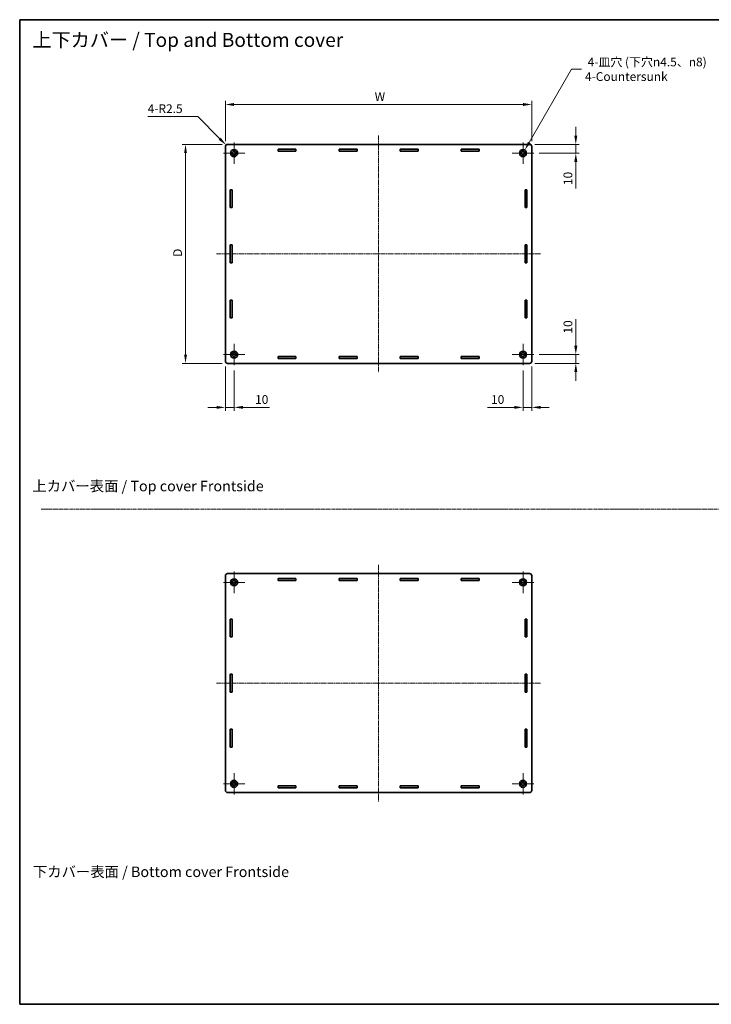
# Model space of a CAD drawing. Units: millimetres. Extents: x 14 to 6311, y 8 to 1413.
# Drawn here: x 2380 to 3170, y 8 to 1132 of the extents above; entities that cross this region are included whole.
import ezdxf

# ---------------------------------------------------------------- set-up
doc = ezdxf.new("R2010")
doc.units = ezdxf.units.MM
doc.linetypes.add('CHAIN', pattern=[0.3543, 0.2362, -0.0295, 0.0591, -0.0295])
doc.layers.get('Defpoints').update_dxf_attribs({"lineweight": 25})
for name, color, linetype, lineweight in [('Border (ISO)', 7, 'Continuous', 35), ('Center Mark (ISO)', 131, 'Continuous', 18), ('Centerline (ISO)', 131, 'Continuous', 18), ('Dimension (ISO)', 7, 'Continuous', 18), ('Dimension (ISO) @ 1', 7, 'Continuous', 18), ('Sketch Geometry (ISO)', 7, 'Continuous', 18), ('Symbol (ISO)', 7, 'Continuous', 18), ('Visible (ISO)', 7, 'Continuous', 35)]:
    doc.layers.add(name, color=color, linetype=linetype, lineweight=lineweight)
doc.styles.add('Note Text (TK)', font='txt')
doc.dimstyles.new('Default - Method 1b (TK)', dxfattribs={"dimtxt": 2.5, "dimasz": 2.5, "dimexe": 1, "dimexo": 1.5, "dimgap": 1, "dimtad": 1, "dimrnd": 1e-08, "dimdsep": 46, "dimtxsty": 'Note Text (TK)', "dimcen": 0.09, "dimdle": 5, "dimclrd": 100, "dimclre": 100, "dimclrt": 7, "dimadec": 1, "dimazin": 1, "dimtfac": 1, "dimtmove": 0, "dimatfit": 3, "dimfxl": 1, "dimtolj": 1, "dimlwd": -1, "dimlwe": -1, "dimarcsym": 0})

# ---------------------------------------------------------------- blocks, each defined once
blk = doc.blocks.new('図面枠 tk図枠')
at = {"layer": 'Border (ISO)'}
for p, q in [((14.5, 289), (405.5, 289)), ((14.5, 289), (14.5, 8)), ((405.5, 289), (405.5, 8)), ((14.5, 8), (405.5, 8))]:
    blk.add_line(p, q, dxfattribs=at)
blk = doc.blocks.new('*D55')
at = {"layer": 'Defpoints', "color": 0}
for p in [(2965.4, 1035.2), (2615.4, 987.2), (2965.4, 987.2)]:
    blk.add_point(p, dxfattribs=at)
at = {"layer": 'Dimension (ISO)', "color": 100}
for p, q in [((2615.4, 993.2), (2615.4, 1039.2)), ((2625.4, 1035.2), (2955.4, 1035.2)), ((2965.4, 993.2), (2965.4, 1039.2))]:
    blk.add_line(p, q, dxfattribs=at)
for points in [[(2625.4, 1036.9), (2625.4, 1033.5), (2615.4, 1035.2)], [(2955.4, 1036.9), (2955.4, 1033.5), (2965.4, 1035.2)]]:
    blk.add_solid(points, dxfattribs=at)
at = {"layer": 'Dimension (ISO)', "color": 7, "insert": (2782.9, 1044.2), "char_height": 10, "attachment_point": 4, "style": 'Note Text (TK)'}
blk.add_mtext('\\A1; \\fＭＳ Ｐゴシック|b0|i0;\\H10.0000;W', dxfattribs=at)
blk = doc.blocks.new('*D56')
at = {"layer": 'Defpoints', "color": 0}
for p in [(2617.9, 989.7), (2569.9, 739.7), (2617.9, 739.7)]:
    blk.add_point(p, dxfattribs=at)
at = {"layer": 'Dimension (ISO)', "color": 100}
for p, q in [((2611.9, 989.7), (2565.9, 989.7)), ((2569.9, 979.7), (2569.9, 749.7)), ((2611.9, 739.7), (2565.9, 739.7))]:
    blk.add_line(p, q, dxfattribs=at)
for points in [[(2568.3, 979.7), (2571.6, 979.7), (2569.9, 989.7)], [(2568.3, 749.7), (2571.6, 749.7), (2569.9, 739.7)]]:
    blk.add_solid(points, dxfattribs=at)
at = {"layer": 'Dimension (ISO)', "color": 7, "insert": (2560.9, 858.2), "char_height": 10, "attachment_point": 4, "rotation": 90, "style": 'Note Text (TK)'}
blk.add_mtext('\\A1; \\fＭＳ Ｐゴシック|b0|i0;\\H10.0000;D', dxfattribs=at)
blk = doc.blocks.new('*D57')
at = {"layer": 'Defpoints', "color": 0}
for p in [(2616.2, 989), (2617.9, 987.2)]:
    blk.add_point(p, dxfattribs=at)
at = {"layer": 'Dimension (ISO)', "color": 100}
for p, q in [((2526.7, 1021.4), (2583.8, 1021.4)), ((2583.8, 1021.4), (2609.1, 996))]:
    blk.add_line(p, q, dxfattribs=at)
blk.add_solid([(2610.3, 997.2), (2607.9, 994.8), (2616.2, 989)], dxfattribs=at)
at = {"layer": 'Dimension (ISO)', "color": 7, "insert": (2526.7, 1030.4), "char_height": 10, "attachment_point": 4, "style": 'Note Text (TK)'}
blk.add_mtext('\\A1;\\fＭＳ Ｐゴシック|b0|i0;\\H10.0000;4-R2.5', dxfattribs=at)
blk = doc.blocks.new('*D58')
at = {"layer": 'Defpoints', "color": 0}
for p in [(2615.4, 742.2), (2625.4, 737.4), (2625.4, 689.4)]:
    blk.add_point(p, dxfattribs=at)
at = {"layer": 'Dimension (ISO)', "color": 100}
for p, q in [((2615.4, 736.2), (2615.4, 685.4)), ((2625.4, 731.4), (2625.4, 685.4)), ((2605.4, 689.4), (2595.4, 689.4)), ((2615.4, 689.4), (2625.4, 689.4)), ((2635.4, 689.4), (2665.9, 689.4))]:
    blk.add_line(p, q, dxfattribs=at)
for points in [[(2605.4, 691.1), (2605.4, 687.8), (2615.4, 689.4)], [(2635.4, 691.1), (2635.4, 687.8), (2625.4, 689.4)]]:
    blk.add_solid(points, dxfattribs=at)
at = {"layer": 'Dimension (ISO)', "color": 7, "insert": (2649.4, 698.4), "char_height": 10, "attachment_point": 4, "style": 'Note Text (TK)'}
blk.add_mtext('\\A1;10', dxfattribs=at)
blk = doc.blocks.new('*D59')
at = {"layer": 'Defpoints', "color": 0}
for p in [(2965.4, 742.2), (2955.4, 737.4), (2955.4, 689.4)]:
    blk.add_point(p, dxfattribs=at)
at = {"layer": 'Dimension (ISO)', "color": 100}
for p, q in [((2955.4, 731.4), (2955.4, 685.4)), ((2965.4, 736.2), (2965.4, 685.4)), ((2945.4, 689.4), (2914.9, 689.4)), ((2965.4, 689.4), (2955.4, 689.4)), ((2975.4, 689.4), (2985.4, 689.4))]:
    blk.add_line(p, q, dxfattribs=at)
for points in [[(2945.4, 691.1), (2945.4, 687.8), (2955.4, 689.4)], [(2975.4, 691.1), (2975.4, 687.8), (2965.4, 689.4)]]:
    blk.add_solid(points, dxfattribs=at)
at = {"layer": 'Dimension (ISO)', "color": 7, "insert": (2918.9, 698.4), "char_height": 10, "attachment_point": 4, "style": 'Note Text (TK)'}
blk.add_mtext('\\A1;10', dxfattribs=at)
blk = doc.blocks.new('*D60')
at = {"layer": 'Defpoints', "color": 0}
for p in [(2967.7, 749.7), (2962.9, 739.7), (3015.7, 739.7)]:
    blk.add_point(p, dxfattribs=at)
at = {"layer": 'Dimension (ISO)', "color": 100}
for p, q in [((3015.7, 759.7), (3015.7, 790.2)), ((2973.7, 749.7), (3019.7, 749.7)), ((3015.7, 739.7), (3015.7, 749.7)), ((2968.9, 739.7), (3019.7, 739.7)), ((3015.7, 729.7), (3015.7, 719.7))]:
    blk.add_line(p, q, dxfattribs=at)
for points in [[(3014, 759.7), (3017.4, 759.7), (3015.7, 749.7)], [(3014, 729.7), (3017.4, 729.7), (3015.7, 739.7)]]:
    blk.add_solid(points, dxfattribs=at)
at = {"layer": 'Dimension (ISO)', "color": 7, "insert": (3006.7, 773.7), "char_height": 10, "attachment_point": 4, "rotation": 90, "style": 'Note Text (TK)'}
blk.add_mtext('\\A1;10', dxfattribs=at)
blk = doc.blocks.new('*D61')
at = {"layer": 'Defpoints', "color": 0}
for p in [(2962.9, 989.7), (3015.7, 989.7), (2967.7, 979.7)]:
    blk.add_point(p, dxfattribs=at)
at = {"layer": 'Dimension (ISO)', "color": 100}
for p, q in [((3015.7, 999.7), (3015.7, 1009.7)), ((2968.9, 989.7), (3019.7, 989.7)), ((3015.7, 989.7), (3015.7, 979.7)), ((2973.7, 979.7), (3019.7, 979.7)), ((3015.7, 969.7), (3015.7, 939.2))]:
    blk.add_line(p, q, dxfattribs=at)
for points in [[(3014, 999.7), (3017.4, 999.7), (3015.7, 989.7)], [(3014, 969.7), (3017.4, 969.7), (3015.7, 979.7)]]:
    blk.add_solid(points, dxfattribs=at)
at = {"layer": 'Dimension (ISO)', "color": 7, "insert": (3006.7, 943.2), "char_height": 10, "attachment_point": 4, "rotation": 90, "style": 'Note Text (TK)'}
blk.add_mtext('\\A1;10', dxfattribs=at)
blk = doc.blocks.new('*D62')
at = {"layer": 'Defpoints', "color": 0}
for p in [(2957.4, 983.2), (2953.4, 976.2)]:
    blk.add_point(p, dxfattribs=at)
at = {"layer": 'Dimension (ISO)', "color": 100}
for p, q in [((3010.7, 1075.4), (2962.4, 991.8)), ((3022.2, 1075.4), (3010.7, 1075.4)), ((2955.1, 979.7), (2955.8, 979.7)), ((2955.4, 979.3), (2955.4, 980))]:
    blk.add_line(p, q, dxfattribs=at)
blk.add_solid([(2961, 992.6), (2963.9, 991), (2957.4, 983.2)], dxfattribs=at)
at = {"layer": 'Dimension (ISO)', "color": 7, "insert": (3026.2, 1075.4), "char_height": 10, "attachment_point": 4, "style": 'Note Text (TK)'}
blk.add_mtext('\\A1; \\fＭＳ Ｐゴシック|b0|i0;\\H10.0000;4-皿穴 (下穴\\fAIGDT|b0|i0;\\H10.0000;n\\fＭＳ Ｐゴシック|b0|i0;\\H10.0000;4.5、\\fAIGDT|b0|i0;\\H10.0000;n\\fＭＳ Ｐゴシック|b0|i0;\\H10.0000;8)\\P\\fＭＳ Ｐゴシック|b0|i0;\\H10.0000;4-Countersunk', dxfattribs=at)

msp = doc.modelspace()

# ---------------------------------------------------------------- linework, layer by layer
at = {"layer": 'Center Mark (ISO)', "linetype": 'CHAIN', "ltscale": 6.806046}
for p, q in [((2625.449, 991.936), (2625.449, 967.436)), ((2955.449, 991.936), (2955.449, 967.436)), ((2637.699, 979.686), (2613.199, 979.686)), ((2967.699, 979.686), (2943.199, 979.686)), ((2625.449, 761.936), (2625.449, 737.436)), ((2955.449, 761.936), (2955.449, 737.436)), ((2637.699, 749.686), (2613.199, 749.686)), ((2967.699, 749.686), (2943.199, 749.686)), ((2625.449, 501.9272), (2625.449, 477.4272)), ((2955.449, 501.9272), (2955.449, 477.4272)), ((2637.699, 489.6772), (2613.199, 489.6772)), ((2967.699, 489.6772), (2943.199, 489.6772)), ((2625.449, 271.9272), (2625.449, 247.4272)), ((2955.449, 271.9272), (2955.449, 247.4272)), ((2637.699, 259.6772), (2613.199, 259.6772)), ((2967.699, 259.6772), (2943.199, 259.6772))]:
    msp.add_line(p, q, dxfattribs=at)
at = {"layer": 'Centerline (ISO)', "linetype": 'CHAIN', "ltscale": 23.990969}
for p, q in [((2790.449, 999.686), (2790.449, 729.686)), ((2605.449, 864.686), (2975.449, 864.686)), ((2790.449, 509.6772), (2790.449, 239.6772)), ((2605.449, 374.6772), (2975.449, 374.6772))]:
    msp.add_line(p, q, dxfattribs=at)
at = {"layer": 'Sketch Geometry (ISO)', "color": 4, "linetype": 'CHAIN', "ltscale": 18.362301}
msp.add_line((2405.1835, 573.314), (3914.5206, 573.314), dxfattribs=at)
at = {"layer": 'Visible (ISO)'}
for p, q in [((2962.949, 989.686), (2617.949, 989.686)), ((2615.449, 987.186), (2615.449, 742.186)), ((2675.699, 981.986), (2675.699, 984.186)), ((2675.699, 984.186), (2696.099, 984.186)), ((2696.099, 981.986), (2675.699, 981.986)), ((2696.099, 984.186), (2696.099, 981.986)), ((2745.399, 981.986), (2745.399, 984.186)), ((2745.399, 984.186), (2765.799, 984.186)), ((2765.799, 981.986), (2745.399, 981.986)), ((2765.799, 984.186), (2765.799, 981.986)), ((2815.099, 981.986), (2815.099, 984.186)), ((2815.099, 984.186), (2835.499, 984.186)), ((2835.499, 981.986), (2815.099, 981.986)), ((2835.499, 984.186), (2835.499, 981.986)), ((2884.799, 981.986), (2884.799, 984.186)), ((2884.799, 984.186), (2905.199, 984.186)), ((2905.199, 981.986), (2884.799, 981.986)), ((2905.199, 984.186), (2905.199, 981.986)), ((2965.449, 742.186), (2965.449, 987.186)), ((2620.949, 917.4194), (2620.949, 937.8194)), ((2620.949, 937.8194), (2623.149, 937.8194)), ((2623.149, 937.8194), (2623.149, 917.4194)), ((2957.749, 917.4194), (2957.749, 937.8194)), ((2957.749, 937.8194), (2959.949, 937.8194)), ((2959.949, 937.8194), (2959.949, 917.4194)), ((2623.149, 917.4194), (2620.949, 917.4194)), ((2959.949, 917.4194), (2957.749, 917.4194)), ((2620.949, 854.486), (2620.949, 874.886)), ((2620.949, 874.886), (2623.149, 874.886)), ((2623.149, 874.886), (2623.149, 854.486)), ((2957.749, 854.486), (2957.749, 874.886)), ((2957.749, 874.886), (2959.949, 874.886)), ((2959.949, 874.886), (2959.949, 854.486)), ((2623.149, 854.486), (2620.949, 854.486)), ((2959.949, 854.486), (2957.749, 854.486)), ((2620.949, 791.5527), (2620.949, 811.9527)), ((2620.949, 811.9527), (2623.149, 811.9527)), ((2623.149, 811.9527), (2623.149, 791.5527)), ((2957.749, 791.5527), (2957.749, 811.9527)), ((2957.749, 811.9527), (2959.949, 811.9527)), ((2959.949, 811.9527), (2959.949, 791.5527)), ((2623.149, 791.5527), (2620.949, 791.5527)), ((2959.949, 791.5527), (2957.749, 791.5527)), ((2675.699, 747.386), (2696.099, 747.386)), ((2675.699, 745.186), (2675.699, 747.386)), ((2696.099, 745.186), (2675.699, 745.186)), ((2696.099, 747.386), (2696.099, 745.186)), ((2745.399, 745.186), (2745.399, 747.386)), ((2745.399, 747.386), (2765.799, 747.386)), ((2765.799, 745.186), (2745.399, 745.186)), ((2765.799, 747.386), (2765.799, 745.186)), ((2815.099, 745.186), (2815.099, 747.386)), ((2815.099, 747.386), (2835.499, 747.386)), ((2835.499, 745.186), (2815.099, 745.186)), ((2835.499, 747.386), (2835.499, 745.186)), ((2884.799, 747.386), (2905.199, 747.386)), ((2884.799, 745.186), (2884.799, 747.386)), ((2905.199, 745.186), (2884.799, 745.186)), ((2905.199, 747.386), (2905.199, 745.186)), ((2617.949, 739.686), (2962.949, 739.686)), ((2615.449, 497.1772), (2615.449, 252.1772)), ((2962.949, 499.6772), (2617.949, 499.6772)), ((2965.449, 252.1772), (2965.449, 497.1772)), ((2675.699, 491.9772), (2675.699, 494.1772)), ((2675.699, 494.1772), (2696.099, 494.1772)), ((2696.099, 491.9772), (2675.699, 491.9772)), ((2696.099, 494.1772), (2696.099, 491.9772)), ((2745.399, 491.9772), (2745.399, 494.1772)), ((2745.399, 494.1772), (2765.799, 494.1772)), ((2765.799, 491.9772), (2745.399, 491.9772)), ((2765.799, 494.1772), (2765.799, 491.9772)), ((2815.099, 491.9772), (2815.099, 494.1772)), ((2815.099, 494.1772), (2835.499, 494.1772)), ((2835.499, 491.9772), (2815.099, 491.9772)), ((2835.499, 494.1772), (2835.499, 491.9772)), ((2884.799, 491.9772), (2884.799, 494.1772)), ((2884.799, 494.1772), (2905.199, 494.1772)), ((2905.199, 491.9772), (2884.799, 491.9772)), ((2905.199, 494.1772), (2905.199, 491.9772)), ((2620.949, 427.4106), (2620.949, 447.8106)), ((2620.949, 447.8106), (2623.149, 447.8106)), ((2623.149, 447.8106), (2623.149, 427.4106)), ((2957.749, 427.4106), (2957.749, 447.8106)), ((2957.749, 447.8106), (2959.949, 447.8106)), ((2959.949, 447.8106), (2959.949, 427.4106)), ((2623.149, 427.4106), (2620.949, 427.4106)), ((2959.949, 427.4106), (2957.749, 427.4106)), ((2620.949, 364.4772), (2620.949, 384.8772)), ((2620.949, 384.8772), (2623.149, 384.8772)), ((2623.149, 384.8772), (2623.149, 364.4772)), ((2957.749, 364.4772), (2957.749, 384.8772)), ((2957.749, 384.8772), (2959.949, 384.8772)), ((2959.949, 384.8772), (2959.949, 364.4772)), ((2623.149, 364.4772), (2620.949, 364.4772)), ((2959.949, 364.4772), (2957.749, 364.4772)), ((2620.949, 301.5439), (2620.949, 321.9439)), ((2620.949, 321.9439), (2623.149, 321.9439)), ((2623.149, 321.9439), (2623.149, 301.5439)), ((2957.749, 301.5439), (2957.749, 321.9439)), ((2957.749, 321.9439), (2959.949, 321.9439)), ((2959.949, 321.9439), (2959.949, 301.5439)), ((2623.149, 301.5439), (2620.949, 301.5439)), ((2959.949, 301.5439), (2957.749, 301.5439)), ((2617.949, 249.6772), (2962.949, 249.6772)), ((2675.699, 257.3772), (2696.099, 257.3772)), ((2675.699, 255.1772), (2675.699, 257.3772)), ((2696.099, 255.1772), (2675.699, 255.1772)), ((2696.099, 257.3772), (2696.099, 255.1772)), ((2745.399, 255.1772), (2745.399, 257.3772)), ((2745.399, 257.3772), (2765.799, 257.3772)), ((2765.799, 255.1772), (2745.399, 255.1772)), ((2765.799, 257.3772), (2765.799, 255.1772)), ((2815.099, 255.1772), (2815.099, 257.3772)), ((2815.099, 257.3772), (2835.499, 257.3772)), ((2835.499, 255.1772), (2815.099, 255.1772)), ((2835.499, 257.3772), (2835.499, 255.1772)), ((2884.799, 257.3772), (2905.199, 257.3772)), ((2884.799, 255.1772), (2884.799, 257.3772)), ((2905.199, 255.1772), (2884.799, 255.1772)), ((2905.199, 257.3772), (2905.199, 255.1772))]:
    msp.add_line(p, q, dxfattribs=at)
for centre, radius in [((2625.449, 979.686), 4), ((2625.449, 979.686), 2.25), ((2955.449, 979.686), 4), ((2955.449, 979.686), 2.25), ((2625.449, 749.686), 4), ((2955.449, 749.686), 4), ((2625.449, 749.686), 2.25), ((2955.449, 749.686), 2.25), ((2625.449, 489.6772), 4), ((2625.449, 489.6772), 2.25), ((2955.449, 489.6772), 4), ((2955.449, 489.6772), 2.25), ((2625.449, 259.6772), 4), ((2625.449, 259.6772), 2.25), ((2955.449, 259.6772), 4), ((2955.449, 259.6772), 2.25)]:
    msp.add_circle(centre, radius, dxfattribs=at)
for centre, start, end in [((2617.949, 987.186), 90, 180), ((2962.949, 987.186), 0, 90), ((2617.949, 742.186), 180, 270), ((2962.949, 742.186), 270, 0), ((2617.949, 497.1772), 90, 180), ((2962.949, 497.1772), 0, 90), ((2617.949, 252.1772), 180, 270), ((2962.949, 252.1772), 270, 0)]:
    msp.add_arc(centre, 2.5, start, end, dxfattribs=at)

# ---------------------------------------------------------------- block references
at = {"xscale": 4, "yscale": 4, "zscale": 4}
msp.add_blockref('図面枠 tk図枠', (2322.5, -24), dxfattribs=at)

# ---------------------------------------------------------------- texts
at = {"layer": 'Symbol (ISO)', "color": 7, "attachment_point": 4, "line_spacing_factor": 1.5, "style": 'Note Text (TK)'}
for s, insert, char_height, width in [('{\\fＭＳ Ｐゴシック|b0|i0;\\H16.0000;上下カバー / Top and Bottom cover}', (2395.1286, 1108.947), 16, 366.40934), ('{\\fＭＳ Ｐゴシック|b0|i0;\\H12.0000;上カバー表面 / Top cover Frontside}', (2394.9827, 599.6219), 12, 275.859661), ('{\\fＭＳ Ｐゴシック|b0|i0;\\H12.0000;下カバー表面 / Bottom cover Frontside}', (2395.6585, 159.2919), 12, 302.736855)]:
    msp.add_mtext(s, dxfattribs=dict(at, insert=insert, char_height=char_height, width=width))

# ---------------------------------------------------------------- dimensions: what is measured, and where the dimension line sits
at = {"layer": 'Dimension (ISO) @ 1', "color": 100}
dim = msp.add_diameter_dim_2p(p1=(2953.449, 976.2219), p2=(2957.449, 983.1501), text=' \\fＭＳ Ｐゴシック|b0|i0;\\H10.0000;4-皿穴 (下穴\\fAIGDT|b0|i0;\\H10.0000;n\\fＭＳ Ｐゴシック|b0|i0;\\H10.0000;4.5、\\fAIGDT|b0|i0;\\H10.0000;n\\fＭＳ Ｐゴシック|b0|i0;\\H10.0000;8)\\P\\fＭＳ Ｐゴシック|b0|i0;\\H10.0000;4-Countersunk', dimstyle='Default - Method 1b (TK)', override={"dimscale": 1, "dimtxt": 10, "dimasz": 10, "dimexe": 4, "dimexo": 6, "dimgap": 4, "dimtad": 0, "dimtih": 1, "dimtoh": 1, "dimdec": 2, "dimlfac": 1, "dimcen": 0.36, "dimtol": 0, "dimlim": 0, "dimtp": 0, "dimtm": 0, "dimtdec": 2, "dimtix": 0, "dimtofl": 0, "dimtmove": 0, "dimatfit": 3, "dimtvp": 0}, dxfattribs=at)
dim.commit()
dim.dimension.update_dxf_attribs({"geometry": '*D62', "text_midpoint": (3099.8981, 1075.3892), "dimtype": 131})
for base, p1, p2, angle, text, picture, middle in [((2965.449, 1035.186), (2615.449, 987.186), (2965.449, 987.186), 180, ' \\fＭＳ Ｐゴシック|b0|i0;\\H10.0000;W', '*D55', (2790.449, 1035.186)), ((2569.949, 739.686), (2617.949, 989.686), (2617.949, 739.686), 90, ' \\fＭＳ Ｐゴシック|b0|i0;\\H10.0000;D', '*D56', (2569.949, 864.686))]:
    dim = msp.add_linear_dim(base=base, p1=p1, p2=p2, angle=angle, text=text, dimstyle='Default - Method 1b (TK)', override={"dimscale": 1, "dimtxt": 10, "dimasz": 10, "dimexe": 4, "dimexo": 6, "dimgap": 4, "dimdec": 2, "dimcen": 0.36, "dimtol": 0, "dimlim": 0, "dimtp": 0, "dimtm": 0, "dimtdec": 2, "dimtix": 0, "dimtofl": 0, "dimtmove": 0, "dimatfit": 1}, dxfattribs=at)
    dim.commit()
    dim.dimension.update_dxf_attribs({"geometry": picture, "text_midpoint": middle, "dimtype": 128})
dim = msp.add_radius_dim(center=(2617.949, 987.186), mpoint=(2616.1812, 988.9538), text='\\fＭＳ Ｐゴシック|b0|i0;\\H10.0000;4-<>', dimstyle='Default - Method 1b (TK)', override={"dimscale": 1, "dimtxt": 10, "dimasz": 10, "dimexe": 4, "dimexo": 6, "dimgap": 4, "dimtih": 1, "dimtoh": 1, "dimdec": 2, "dimlfac": 1, "dimcen": 0, "dimtol": 0, "dimlim": 0, "dimtp": 0, "dimtm": 0, "dimtdec": 2, "dimtix": 0, "dimtofl": 0, "dimtmove": 0, "dimatfit": 3}, dxfattribs=at)
dim.commit()
dim.dimension.update_dxf_attribs({"geometry": '*D57', "text_midpoint": (2546.6133, 1021.3521), "dimtype": 132})
for base, p1, p2, angle, picture, middle in [((3015.699, 989.686), (2967.699, 979.686), (2962.949, 989.686), 90, '*D61', (3015.699, 949.436)), ((3015.699, 739.686), (2967.699, 749.686), (2962.949, 739.686), 90, '*D60', (3015.699, 779.936)), ((2625.449, 689.436), (2615.449, 742.186), (2625.449, 737.436), 180, '*D58', (2655.699, 689.436))]:
    dim = msp.add_linear_dim(base=base, p1=p1, p2=p2, angle=angle, dimstyle='Default - Method 1b (TK)', override={"dimscale": 1, "dimtxt": 10, "dimasz": 10, "dimexe": 4, "dimexo": 6, "dimgap": 4, "dimdec": 2, "dimcen": 0.36, "dimtol": 0, "dimlim": 0, "dimtp": 0, "dimtm": 0, "dimtdec": 2, "dimtix": 0, "dimtofl": 1, "dimtmove": 0, "dimatfit": 1}, dxfattribs=at)
    dim.commit()
    dim.dimension.update_dxf_attribs({"geometry": picture, "text_midpoint": middle, "dimtype": 128})
dim = msp.add_linear_dim(base=(2955.449, 689.436), p1=(2965.449, 742.186), p2=(2955.449, 737.436), dimstyle='Default - Method 1b (TK)', override={"dimscale": 1, "dimtxt": 10, "dimasz": 10, "dimexe": 4, "dimexo": 6, "dimgap": 4, "dimdec": 2, "dimcen": 0.36, "dimtol": 0, "dimlim": 0, "dimtp": 0, "dimtm": 0, "dimtdec": 2, "dimtix": 0, "dimtofl": 1, "dimtmove": 0, "dimatfit": 1}, dxfattribs=at)
dim.commit()
dim.dimension.update_dxf_attribs({"geometry": '*D59', "text_midpoint": (2925.199, 689.436), "dimtype": 128})

doc.saveas('drawing.dxf')
